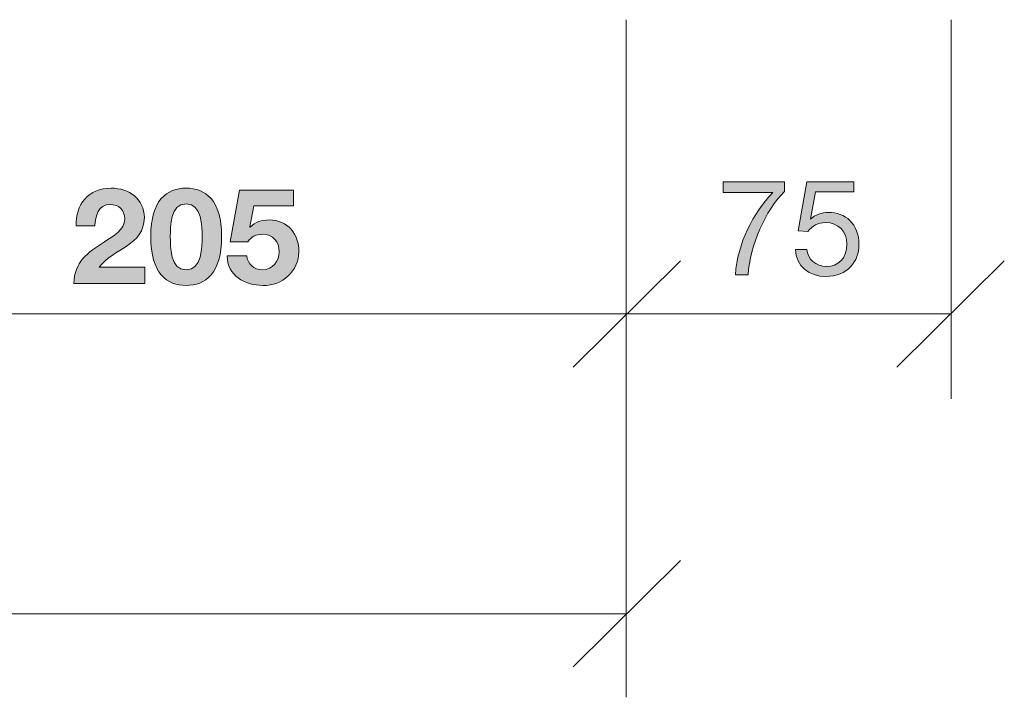
# Model space of a CAD drawing. Units: inches. Extents: x 67 to 204, y 153 to 193.
# Drawn here: x 171 to 194, y 153 to 169 of the extents above; entities that cross this region are included whole.
import ezdxf

# ---------------------------------------------------------------- set-up
doc = ezdxf.new("R2010")
doc.units = ezdxf.units.IN
doc.header["$MEASUREMENT"] = 0
doc.layers.add('Ebene 1', color=7, linetype='Continuous')

# ---------------------------------------------------------------- blocks, each defined once
blk = doc.blocks.new('block 3')
at = {"layer": 'Ebene 1'}
h = blk.add_hatch(color=7, dxfattribs=at)
h.dxf.hatch_style = 2
edge = h.paths.add_edge_path()
edge.add_spline(control_points=[(172.656, 163.651), (172.856, 163.787), (173.138, 163.921), (173.138, 164.194), (173.138, 164.407), (172.994, 164.537), (172.794, 164.537), (172.518, 164.537), (172.43, 164.26), (172.43, 164.025), (172.43, 164.025), (171.984, 164.025), (171.984, 164.025), (171.968, 164.534), (172.266, 164.924), (172.817, 164.924), (173.236, 164.924), (173.604, 164.664), (173.604, 164.229), (173.604, 163.555), (172.866, 163.501), (172.532, 163.044), (172.532, 163.044), (173.617, 163.044), (173.617, 163.044), (173.617, 163.044), (173.617, 162.657), (173.617, 162.657), (173.617, 162.657), (171.932, 162.657), (171.932, 162.657), (171.932, 163.174), (172.26, 163.387), (172.656, 163.651)], knot_values=[0, 0, 0, 0, 1, 1, 1, 2, 2, 2, 3, 3, 3, 4, 4, 4, 5, 5, 5, 6, 6, 6, 7, 7, 7, 8, 8, 8, 9, 9, 9, 10, 10, 10, 11, 11, 11, 11], degree=3, periodic=1)
h = blk.add_hatch(color=7, dxfattribs=at)
h.dxf.hatch_style = 2
edge = h.paths.add_edge_path()
edge.add_spline(control_points=[(173.756, 163.778), (173.756, 164.645), (174.139, 164.924), (174.595, 164.924), (175.054, 164.924), (175.441, 164.645), (175.441, 163.778), (175.441, 162.892), (175.054, 162.612), (174.595, 162.612), (174.139, 162.612), (173.756, 162.892), (173.756, 163.778)], knot_values=[0, 0, 0, 0, 1, 1, 1, 2, 2, 2, 3, 3, 3, 4, 4, 4, 4], degree=3, periodic=1)
edge = h.paths.add_edge_path()
edge.add_spline(control_points=[(174.975, 163.778), (174.975, 164.009), (174.975, 164.553), (174.595, 164.553), (174.218, 164.553), (174.221, 164.009), (174.221, 163.778), (174.221, 163.527), (174.221, 162.984), (174.595, 162.984), (174.975, 162.984), (174.975, 163.527), (174.975, 163.778)], knot_values=[0, 0, 0, 0, 1, 1, 1, 2, 2, 2, 3, 3, 3, 4, 4, 4, 4], degree=3, periodic=1)
h = blk.add_hatch(color=7, dxfattribs=at)
h.dxf.hatch_style = 2
edge = h.paths.add_edge_path()
edge.add_spline(control_points=[(176.036, 163.317), (176.059, 163.117), (176.206, 162.984), (176.413, 162.984), (176.655, 162.984), (176.809, 163.19), (176.809, 163.412), (176.809, 163.644), (176.662, 163.828), (176.413, 163.828), (176.245, 163.828), (176.154, 163.774), (176.062, 163.651), (176.062, 163.651), (175.642, 163.651), (175.642, 163.651), (175.642, 163.651), (175.868, 164.88), (175.868, 164.88), (175.868, 164.88), (177.15, 164.88), (177.15, 164.88), (177.15, 164.88), (177.15, 164.508), (177.15, 164.508), (177.15, 164.508), (176.203, 164.508), (176.203, 164.508), (176.203, 164.508), (176.111, 164.003), (176.111, 164.003), (176.111, 164.003), (176.118, 163.997), (176.118, 163.997), (176.245, 164.121), (176.383, 164.168), (176.567, 164.168), (177.019, 164.168), (177.275, 163.828), (177.275, 163.412), (177.275, 162.955), (176.881, 162.603), (176.422, 162.612), (175.977, 162.612), (175.58, 162.85), (175.57, 163.317), (175.57, 163.317), (176.036, 163.317), (176.036, 163.317)], knot_values=[0, 0, 0, 0, 1, 1, 1, 2, 2, 2, 3, 3, 3, 4, 4, 4, 5, 5, 5, 6, 6, 6, 7, 7, 7, 8, 8, 8, 9, 9, 9, 10, 10, 10, 11, 11, 11, 12, 12, 12, 13, 13, 13, 14, 14, 14, 15, 15, 15, 16, 16, 16, 16], degree=3, periodic=1)
at = {"layer": 'Ebene 1', "lineweight": 0}
for points, knots in [([(172.656, 163.651), (172.856, 163.787), (173.138, 163.921), (173.138, 164.194), (173.138, 164.407), (172.994, 164.537), (172.794, 164.537), (172.518, 164.537), (172.43, 164.26), (172.43, 164.025), (172.43, 164.025), (171.984, 164.025), (171.984, 164.025), (171.968, 164.534), (172.266, 164.924), (172.817, 164.924), (173.236, 164.924), (173.604, 164.664), (173.604, 164.229), (173.604, 163.555), (172.866, 163.501), (172.532, 163.044), (172.532, 163.044), (173.617, 163.044), (173.617, 163.044), (173.617, 163.044), (173.617, 162.657), (173.617, 162.657), (173.617, 162.657), (171.932, 162.657), (171.932, 162.657), (171.932, 163.174), (172.26, 163.387), (172.656, 163.651)], [0, 0, 0, 0, 1, 1, 1, 2, 2, 2, 3, 3, 3, 4, 4, 4, 5, 5, 5, 6, 6, 6, 7, 7, 7, 8, 8, 8, 9, 9, 9, 10, 10, 10, 11, 11, 11, 11]), ([(173.756, 163.778), (173.756, 164.645), (174.139, 164.924), (174.595, 164.924), (175.054, 164.924), (175.441, 164.645), (175.441, 163.778), (175.441, 162.892), (175.054, 162.612), (174.595, 162.612), (174.139, 162.612), (173.756, 162.892), (173.756, 163.778)], [0, 0, 0, 0, 1, 1, 1, 2, 2, 2, 3, 3, 3, 4, 4, 4, 4]), ([(176.036, 163.317), (176.059, 163.117), (176.206, 162.984), (176.413, 162.984), (176.655, 162.984), (176.809, 163.19), (176.809, 163.412), (176.809, 163.644), (176.662, 163.828), (176.413, 163.828), (176.245, 163.828), (176.154, 163.774), (176.062, 163.651), (176.062, 163.651), (175.642, 163.651), (175.642, 163.651), (175.642, 163.651), (175.868, 164.88), (175.868, 164.88), (175.868, 164.88), (177.15, 164.88), (177.15, 164.88), (177.15, 164.88), (177.15, 164.508), (177.15, 164.508), (177.15, 164.508), (176.203, 164.508), (176.203, 164.508), (176.203, 164.508), (176.111, 164.003), (176.111, 164.003), (176.111, 164.003), (176.118, 163.997), (176.118, 163.997), (176.245, 164.121), (176.383, 164.168), (176.567, 164.168), (177.019, 164.168), (177.275, 163.828), (177.275, 163.412), (177.275, 162.955), (176.881, 162.603), (176.422, 162.612), (175.977, 162.612), (175.58, 162.85), (175.57, 163.317), (175.57, 163.317), (176.036, 163.317), (176.036, 163.317)], [0, 0, 0, 0, 1, 1, 1, 2, 2, 2, 3, 3, 3, 4, 4, 4, 5, 5, 5, 6, 6, 6, 7, 7, 7, 8, 8, 8, 9, 9, 9, 10, 10, 10, 11, 11, 11, 12, 12, 12, 13, 13, 13, 14, 14, 14, 15, 15, 15, 16, 16, 16, 16]), ([(174.975, 163.778), (174.975, 164.009), (174.975, 164.553), (174.595, 164.553), (174.218, 164.553), (174.221, 164.009), (174.221, 163.778), (174.221, 163.527), (174.221, 162.984), (174.595, 162.984), (174.975, 162.984), (174.975, 163.527), (174.975, 163.778)], [0, 0, 0, 0, 1, 1, 1, 2, 2, 2, 3, 3, 3, 4, 4, 4, 4])]:
    blk.add_open_spline(points, degree=3, knots=knots, dxfattribs=at)
blk = doc.blocks.new('block 4')
at = {"layer": 'Ebene 1'}
h = blk.add_hatch(color=7, dxfattribs=at)
h.dxf.hatch_style = 2
edge = h.paths.add_edge_path()
edge.add_spline(control_points=[(188.538, 164.822), (188.538, 164.822), (187.355, 164.822), (187.355, 164.822), (187.355, 164.822), (187.355, 165.077), (187.355, 165.077), (187.355, 165.077), (188.815, 165.077), (188.815, 165.077), (188.815, 165.077), (188.815, 164.845), (188.815, 164.845), (188.36, 164.397), (187.991, 163.565), (187.95, 162.863), (187.95, 162.863), (187.648, 162.863), (187.648, 162.863), (187.698, 163.625), (188.064, 164.324), (188.538, 164.822)], knot_values=[0, 0, 0, 0, 1, 1, 1, 2, 2, 2, 3, 3, 3, 4, 4, 4, 5, 5, 5, 6, 6, 6, 7, 7, 7, 7], degree=3, periodic=1)
h = blk.add_hatch(color=7, dxfattribs=at)
h.dxf.hatch_style = 2
edge = h.paths.add_edge_path()
edge.add_spline(control_points=[(189.346, 163.47), (189.362, 163.238), (189.549, 163.063), (189.82, 163.063), (190.077, 163.063), (190.297, 163.241), (190.297, 163.597), (190.297, 163.892), (190.093, 164.108), (189.788, 164.108), (189.613, 164.108), (189.473, 164.022), (189.368, 163.895), (189.368, 163.895), (189.136, 163.908), (189.136, 163.908), (189.136, 163.908), (189.346, 165.077), (189.346, 165.077), (189.346, 165.077), (190.459, 165.077), (190.459, 165.077), (190.459, 165.077), (190.459, 164.838), (190.459, 164.838), (190.459, 164.838), (189.549, 164.838), (189.549, 164.838), (189.549, 164.838), (189.428, 164.19), (189.428, 164.19), (189.428, 164.19), (189.435, 164.184), (189.435, 164.184), (189.533, 164.295), (189.702, 164.346), (189.855, 164.346), (190.256, 164.346), (190.583, 164.092), (190.583, 163.574), (190.583, 163.193), (190.319, 162.825), (189.794, 162.825), (189.403, 162.825), (189.085, 163.063), (189.075, 163.47), (189.075, 163.47), (189.346, 163.47), (189.346, 163.47)], knot_values=[0, 0, 0, 0, 1, 1, 1, 2, 2, 2, 3, 3, 3, 4, 4, 4, 5, 5, 5, 6, 6, 6, 7, 7, 7, 8, 8, 8, 9, 9, 9, 10, 10, 10, 11, 11, 11, 12, 12, 12, 13, 13, 13, 14, 14, 14, 15, 15, 15, 16, 16, 16, 16], degree=3, periodic=1)
at = {"layer": 'Ebene 1', "lineweight": 0}
for points, knots in [([(188.538, 164.822), (188.538, 164.822), (187.355, 164.822), (187.355, 164.822), (187.355, 164.822), (187.355, 165.077), (187.355, 165.077), (187.355, 165.077), (188.815, 165.077), (188.815, 165.077), (188.815, 165.077), (188.815, 164.845), (188.815, 164.845), (188.36, 164.397), (187.991, 163.565), (187.95, 162.863), (187.95, 162.863), (187.648, 162.863), (187.648, 162.863), (187.698, 163.625), (188.064, 164.324), (188.538, 164.822)], [0, 0, 0, 0, 1, 1, 1, 2, 2, 2, 3, 3, 3, 4, 4, 4, 5, 5, 5, 6, 6, 6, 7, 7, 7, 7]), ([(189.346, 163.47), (189.362, 163.238), (189.549, 163.063), (189.82, 163.063), (190.077, 163.063), (190.297, 163.241), (190.297, 163.597), (190.297, 163.892), (190.093, 164.108), (189.788, 164.108), (189.613, 164.108), (189.473, 164.022), (189.368, 163.895), (189.368, 163.895), (189.136, 163.908), (189.136, 163.908), (189.136, 163.908), (189.346, 165.077), (189.346, 165.077), (189.346, 165.077), (190.459, 165.077), (190.459, 165.077), (190.459, 165.077), (190.459, 164.838), (190.459, 164.838), (190.459, 164.838), (189.549, 164.838), (189.549, 164.838), (189.549, 164.838), (189.428, 164.19), (189.428, 164.19), (189.428, 164.19), (189.435, 164.184), (189.435, 164.184), (189.533, 164.295), (189.702, 164.346), (189.855, 164.346), (190.256, 164.346), (190.583, 164.092), (190.583, 163.574), (190.583, 163.193), (190.319, 162.825), (189.794, 162.825), (189.403, 162.825), (189.085, 163.063), (189.075, 163.47), (189.075, 163.47), (189.346, 163.47), (189.346, 163.47)], [0, 0, 0, 0, 1, 1, 1, 2, 2, 2, 3, 3, 3, 4, 4, 4, 5, 5, 5, 6, 6, 6, 7, 7, 7, 8, 8, 8, 9, 9, 9, 10, 10, 10, 11, 11, 11, 12, 12, 12, 13, 13, 13, 14, 14, 14, 15, 15, 15, 16, 16, 16, 16])]:
    blk.add_open_spline(points, degree=3, knots=knots, dxfattribs=at)

msp = doc.modelspace()

# ---------------------------------------------------------------- linework, layer by layer
at = {"layer": 'Ebene 1', "color": 7, "lineweight": 20}
for points in [[(185.053, 168.929), (185.053, 159.92)], [(185.053, 168.929), (185.053, 159.92)], [(192.772, 168.929), (192.772, 159.92)], [(186.344, 163.198), (183.789, 160.669)], [(183.789, 160.669), (186.344, 163.198)], [(194.036, 163.198), (191.481, 160.669)], [(164.558, 161.934), (185.053, 161.934)], [(185.053, 161.934), (192.772, 161.934)], [(185.053, 161.805), (185.053, 152.822)], [(186.344, 156.074), (183.789, 153.544)], [(76.071, 154.809), (185.053, 154.809)]]:
    msp.add_lwpolyline(points, dxfattribs=at)

# ---------------------------------------------------------------- block references
at = {"layer": 'Ebene 1'}
for name in ['block 4', 'block 3']:
    msp.add_blockref(name, (0, 0), dxfattribs=at)

doc.saveas('drawing.dxf')
